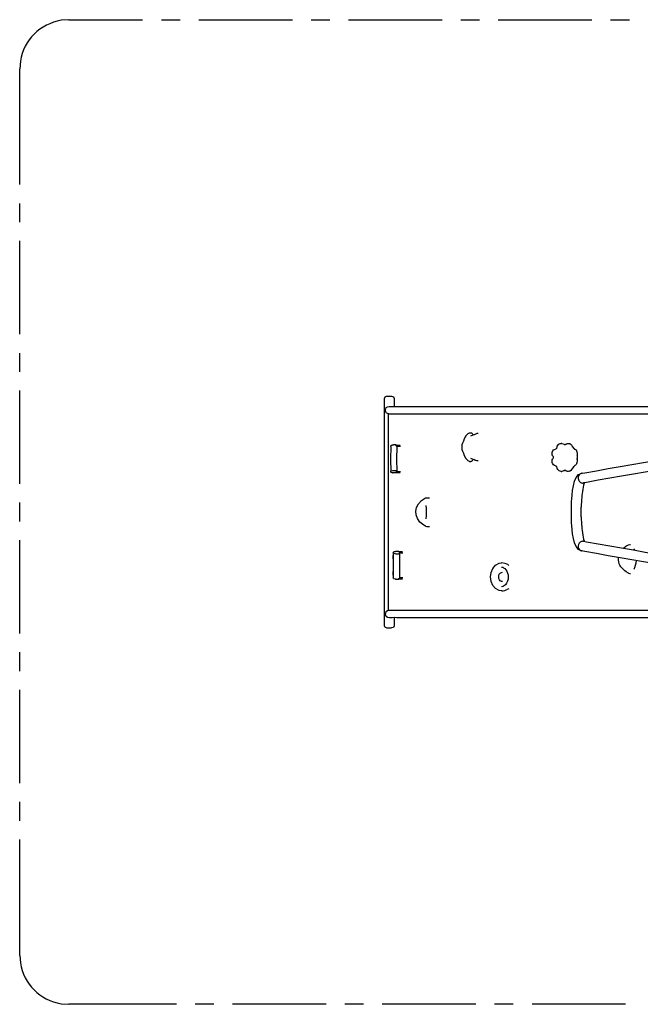
# Model space of a CAD drawing. Units: millimetres. Extents: x 1164 to 8290, y 1863 to 7065.
# Drawn here: x 1164 to 3690, y 3055 to 7065 of the extents above; entities that cross this region are included whole.
import ezdxf

# ---------------------------------------------------------------- set-up
doc = ezdxf.new("R2010")
doc.units = ezdxf.units.MM
doc.header["$MEASUREMENT"] = 0

# ---------------------------------------------------------------- blocks, each defined once
blk = doc.blocks.new('80739')
at = {"color": 1, "lineweight": 25}
for points in [[(-3667.8, 2005.4), (-3667.8, 2005.4), (-3698.3, 2002.8), (-3698.3, 2002.8), (-3698.3, 2002.8), (-3784.7, 1987), (-3850.3, 1924.1), (-3864.6, 1836.5), (-3864.6, 1836.5), (-3864.6, 1836.5), (-3867.2, 1804.7), (-3867.2, 1804.7)], [(-3867.2, -1805.9), (-3867.2, -1805.9), (-3864.6, -1836.4), (-3864.6, -1836.4), (-3864.6, -1836.4), (-3850.1, -1923.7), (-3785.6, -1988.2), (-3698.3, -2002.8), (-3698.3, -2002.8), (-3698.3, -2002.8), (-3667.8, -2005.3), (-3667.8, -2005.3)]]:
    blk.add_open_spline(points, degree=3, knots=[0, 0, 0, 0, 0.25, 0.25, 0.25, 0.25, 0.5, 0.5, 0.5, 0.5, 1, 1, 1, 1], dxfattribs=at)
for points in [[(-3667.8, 2005.4), (-3667.8, 2005.4), (-3366.8, 2005.4), (-3366.8, 2005.4)], [(-3290.6, 2005.4), (-3290.6, 2005.4), (-3214.4, 2005.4), (-3214.4, 2005.4)], [(-3138.2, 2005.4), (-3138.2, 2005.4), (-2757.2, 2005.4), (-2757.2, 2005.4)], [(-2681, 2005.4), (-2681, 2005.4), (-2604.8, 2005.4), (-2604.8, 2005.4)], [(-2528.6, 2005.4), (-2528.6, 2005.4), (-2147.6, 2005.4), (-2147.6, 2005.4)], [(-2071.4, 2005.4), (-2071.4, 2005.4), (-1995.2, 2005.4), (-1995.2, 2005.4)], [(-1919, 2005.4), (-1919, 2005.4), (-1538, 2005.4), (-1538, 2005.4)], [(-1461.8, 2005.4), (-1461.8, 2005.4), (-1385.6, 2005.4), (-1385.6, 2005.4)], [(-3867.2, 1333.5), (-3867.2, 1333.5), (-3867.2, 1804.7), (-3867.2, 1804.7)], [(-3867.2, 1181.1), (-3867.2, 1181.1), (-3867.2, 1257.3), (-3867.2, 1257.3)], [(-3867.2, 723.9), (-3867.2, 723.9), (-3867.2, 1104.9), (-3867.2, 1104.9)], [(-3867.2, 571.5), (-3867.2, 571.5), (-3867.2, 647.7), (-3867.2, 647.7)], [(-3867.2, 114.3), (-3867.2, 114.3), (-3867.2, 495.3), (-3867.2, 495.3)], [(-3867.2, -38.1), (-3867.2, -38.1), (-3867.2, 38.1), (-3867.2, 38.1)], [(-3867.2, -495.3), (-3867.2, -495.3), (-3867.2, -114.3), (-3867.2, -114.3)], [(-3867.2, -647.7), (-3867.2, -647.7), (-3867.2, -571.5), (-3867.2, -571.5)], [(-3867.2, -1104.9), (-3867.2, -1104.9), (-3867.2, -723.9), (-3867.2, -723.9)], [(-3867.2, -1257.3), (-3867.2, -1257.3), (-3867.2, -1181.1), (-3867.2, -1181.1)], [(-3867.2, -1805.9), (-3867.2, -1805.9), (-3867.2, -1333.5), (-3867.2, -1333.5)], [(-3229.6, -2005.3), (-3229.6, -2005.3), (-3667.8, -2005.3), (-3667.8, -2005.3)], [(-3077.2, -2005.3), (-3077.2, -2005.3), (-3153.4, -2005.3), (-3153.4, -2005.3)], [(-2620, -2005.3), (-2620, -2005.3), (-3001, -2005.3), (-3001, -2005.3)], [(-2467.6, -2005.3), (-2467.6, -2005.3), (-2543.8, -2005.3), (-2543.8, -2005.3)], [(-2010.4, -2005.3), (-2010.4, -2005.3), (-2391.4, -2005.3), (-2391.4, -2005.3)], [(-1858, -2005.3), (-1858, -2005.3), (-1934.2, -2005.3), (-1934.2, -2005.3)], [(-1400.8, -2005.3), (-1400.8, -2005.3), (-1781.8, -2005.3), (-1781.8, -2005.3)]]:
    blk.add_open_spline(points, degree=3, dxfattribs=at)
at = {"lineweight": 25}
for points, knots in [([(-2382.5, -463.5), (-2382.5, -463.5), (-2382.5, 462.3), (-2382.5, 462.3), (-2382.5, 462.3), (-2382.5, 462.3), (-2380, 468.7), (-2380, 468.7), (-2380, 468.7), (-2380, 468.7), (-2373.6, 472.5), (-2373.6, 472.5), (-2373.6, 472.5), (-2373.6, 472.5), (-2353.3, 472.5), (-2353.3, 472.5), (-2353.3, 472.5), (-2353.3, 472.5), (-2345.7, 468.7), (-2345.7, 468.7), (-2345.7, 468.7), (-2345.7, 468.7), (-2343.2, 462.3), (-2343.2, 462.3), (-2343.2, 462.3), (-2343.2, 462.3), (-2343.2, 429.3), (-2343.2, 429.3)], [0, 0, 0, 0, 0.125, 0.125, 0.125, 0.125, 0.25, 0.25, 0.25, 0.25, 0.375, 0.375, 0.375, 0.375, 0.5, 0.5, 0.5, 0.5, 0.625, 0.625, 0.625, 0.625, 0.75, 0.75, 0.75, 0.75, 1, 1, 1, 1]), ([(-2378.7, 415.3), (-2378.7, 415.3), (-2377.5, 420.4), (-2377.5, 420.4), (-2377.5, 420.4), (-2377.5, 420.4), (-2374.9, 425.5), (-2374.9, 425.5), (-2374.9, 425.5), (-2374.9, 425.5), (-2369.8, 428), (-2369.8, 428), (-2369.8, 428), (-2361.5, 430.9), (-2351.8, 428.4), (-2343.2, 429.3), (-2343.2, 429.3), (-2343.2, 429.3), (-2317.8, 429.3), (-2317.8, 429.3), (-2317.8, 429.3), (-2317.8, 429.3), (-2180.6, 429.3), (-2180.6, 429.3), (-2180.6, 429.3), (-2180.6, 429.3), (-2081.5, 429.3), (-2081.5, 429.3), (-2081.5, 429.3), (-2081.5, 429.3), (-1333.5, 429.3), (-1333.5, 429.3), (-1333.5, 429.3), (-1333.5, 429.3), (-1211.6, 429.3), (-1211.6, 429.3)], [0, 0, 0, 0, 0.1, 0.1, 0.1, 0.1, 0.2, 0.2, 0.2, 0.2, 0.3, 0.3, 0.3, 0.3, 0.4, 0.4, 0.4, 0.4, 0.5, 0.5, 0.5, 0.5, 0.6, 0.6, 0.6, 0.6, 0.7, 0.7, 0.7, 0.7, 0.8, 0.8, 0.8, 0.8, 1, 1, 1, 1]), ([(-2364.8, 400.1), (-2364.8, 400.1), (-2369.8, 401.3), (-2369.8, 401.3), (-2369.8, 401.3), (-2369.8, 401.3), (-2374.9, 403.9), (-2374.9, 403.9), (-2374.9, 403.9), (-2374.9, 403.9), (-2377.5, 409), (-2377.5, 409), (-2377.5, 409), (-2377.5, 409), (-2378.7, 415.3), (-2378.7, 415.3)], [0, 0, 0, 0, 0.2, 0.2, 0.2, 0.2, 0.4, 0.4, 0.4, 0.4, 0.6, 0.6, 0.6, 0.6, 1, 1, 1, 1]), ([(-1578.6, 158.8), (-1578.6, 158.8), (-1567.2, 160), (-1567.2, 160), (-1567.2, 160), (-1057, 249.2), (-545.8, 337.6), (-35.6, 426.7), (-35.6, 426.7), (-35.6, 426.7), (-27.9, 428), (-27.9, 428)], [0, 0, 0, 0, 0.25, 0.25, 0.25, 0.25, 0.5, 0.5, 0.5, 0.5, 1, 1, 1, 1]), ([(-21.6, 388.6), (-21.6, 388.6), (-29.2, 387.4), (-29.2, 387.4), (-29.2, 387.4), (-539.3, 297.6), (-1050.6, 210), (-1560.8, 120.7), (-1560.8, 120.7), (-1560.8, 120.7), (-1572.3, 119.4), (-1572.3, 119.4)], [0, 0, 0, 0, 0.25, 0.25, 0.25, 0.25, 0.5, 0.5, 0.5, 0.5, 1, 1, 1, 1]), ([(-2042.2, 320.1), (-2042.2, 320.1), (-2039.6, 321.3), (-2039.6, 321.3), (-2039.6, 321.3), (-2039.6, 321.3), (-2035.8, 322.6), (-2035.8, 322.6)], [0, 0, 0, 0, 0.333333, 0.333333, 0.333333, 0.333333, 1, 1, 1, 1]), ([(-2023.1, 316.3), (-2023.1, 316.3), (-2024.4, 318.8), (-2024.4, 318.8), (-2024.4, 318.8), (-2024.4, 318.8), (-2025.7, 320.1), (-2025.7, 320.1), (-2025.7, 320.1), (-2025.7, 320.1), (-2026.9, 321.3), (-2026.9, 321.3), (-2026.9, 321.3), (-2026.9, 321.3), (-2029.5, 321.3), (-2029.5, 321.3), (-2029.5, 321.3), (-2029.5, 321.3), (-2030.7, 322.6), (-2030.7, 322.6)], [0, 0, 0, 0, 0.166667, 0.166667, 0.166667, 0.166667, 0.333333, 0.333333, 0.333333, 0.333333, 0.5, 0.5, 0.5, 0.5, 0.666667, 0.666667, 0.666667, 0.666667, 1, 1, 1, 1]), ([(-2066.3, 275.6), (-2066.3, 275.6), (-2063.8, 282), (-2063.8, 282), (-2063.8, 282), (-2063.8, 282), (-2060, 289.6), (-2060, 289.6), (-2060, 289.6), (-2060, 289.6), (-2056.1, 299.7), (-2056.1, 299.7), (-2056.1, 299.7), (-2056.1, 299.7), (-2051.1, 308.6), (-2051.1, 308.6)], [0, 0, 0, 0, 0.2, 0.2, 0.2, 0.2, 0.4, 0.4, 0.4, 0.4, 0.6, 0.6, 0.6, 0.6, 1, 1, 1, 1]), ([(-2051.1, 309.9), (-2051.1, 309.9), (-2047.3, 315), (-2047.3, 315), (-2047.3, 315), (-2047.3, 315), (-2043.4, 318.8), (-2043.4, 318.8)], [0, 0, 0, 0, 0.333333, 0.333333, 0.333333, 0.333333, 1, 1, 1, 1]), ([(-2030.7, 309.9), (-2030.7, 309.9), (-2028.2, 311.2), (-2028.2, 311.2), (-2028.2, 311.2), (-2028.2, 311.2), (-2024.4, 312.4), (-2024.4, 312.4), (-2024.4, 312.4), (-2024.4, 312.4), (-2016.8, 316.3), (-2016.8, 316.3)], [0, 0, 0, 0, 0.25, 0.25, 0.25, 0.25, 0.5, 0.5, 0.5, 0.5, 1, 1, 1, 1]), ([(-2023.1, 316.3), (-2023.1, 316.3), (-2021.8, 315), (-2021.8, 315), (-2021.8, 315), (-2021.8, 315), (-2021.8, 313.7), (-2021.8, 313.7)], [0, 0, 0, 0, 0.333333, 0.333333, 0.333333, 0.333333, 1, 1, 1, 1]), ([(-2015.5, 313.7), (-2015.5, 313.7), (-2016.8, 315), (-2016.8, 315), (-2016.8, 315), (-2016.8, 315), (-2016.8, 316.3), (-2016.8, 316.3)], [0, 0, 0, 0, 0.333333, 0.333333, 0.333333, 0.333333, 1, 1, 1, 1]), ([(-2015.5, 316.3), (-2015.5, 316.3), (-2010.4, 318.8), (-2010.4, 318.8), (-2010.4, 318.8), (-2010.4, 318.8), (-2006.6, 320.1), (-2006.6, 320.1)], [0, 0, 0, 0, 0.333333, 0.333333, 0.333333, 0.333333, 1, 1, 1, 1]), ([(-2357.1, 266.7), (-2357.1, 266.7), (-2358.4, 215.9), (-2358.4, 215.9), (-2358.4, 215.9), (-2358.4, 215.9), (-2357.1, 165.1), (-2357.1, 165.1)], [0, 0, 0, 0, 0.333333, 0.333333, 0.333333, 0.333333, 1, 1, 1, 1]), ([(-2357.1, 266.7), (-2357.1, 266.7), (-2357.1, 269.3), (-2357.1, 269.3), (-2357.1, 269.3), (-2357.1, 269.3), (-2354.6, 271.8), (-2354.6, 271.8), (-2354.6, 271.8), (-2354.6, 271.8), (-2350.8, 271.8), (-2350.8, 271.8)], [0, 0, 0, 0, 0.25, 0.25, 0.25, 0.25, 0.5, 0.5, 0.5, 0.5, 1, 1, 1, 1]), ([(-2350.8, 271.8), (-2350.8, 271.8), (-2347, 273.1), (-2347, 273.1), (-2347, 273.1), (-2347, 273.1), (-2345.7, 273.1), (-2345.7, 273.1)], [0, 0, 0, 0, 0.333333, 0.333333, 0.333333, 0.333333, 1, 1, 1, 1]), ([(-2333, 268), (-2333, 268), (-2333, 269.3), (-2333, 269.3), (-2333, 269.3), (-2333, 269.3), (-2334.3, 269.3), (-2334.3, 269.3), (-2334.3, 269.3), (-2334.3, 269.3), (-2335.5, 270.5), (-2335.5, 270.5), (-2335.5, 270.5), (-2335.5, 270.5), (-2336.8, 270.5), (-2336.8, 270.5)], [0, 0, 0, 0, 0.2, 0.2, 0.2, 0.2, 0.4, 0.4, 0.4, 0.4, 0.6, 0.6, 0.6, 0.6, 1, 1, 1, 1]), ([(-2334.3, 273.1), (-2334.3, 273.1), (-2327.9, 271.8), (-2327.9, 271.8), (-2327.9, 271.8), (-2327.9, 271.8), (-2319, 271.8), (-2319, 271.8)], [0, 0, 0, 0, 0.333333, 0.333333, 0.333333, 0.333333, 1, 1, 1, 1]), ([(-2331.7, 265.5), (-2331.7, 265.5), (-2333, 215.9), (-2333, 215.9), (-2333, 215.9), (-2333, 215.9), (-2331.7, 166.4), (-2331.7, 166.4)], [0, 0, 0, 0, 0.333333, 0.333333, 0.333333, 0.333333, 1, 1, 1, 1]), ([(-2051.1, 219.7), (-2051.1, 219.7), (-2056.1, 228.6), (-2056.1, 228.6), (-2056.1, 228.6), (-2056.1, 228.6), (-2060, 238.8), (-2060, 238.8), (-2060, 238.8), (-2060, 238.8), (-2063.8, 246.4), (-2063.8, 246.4), (-2063.8, 246.4), (-2063.8, 246.4), (-2066.3, 252.7), (-2066.3, 252.7)], [0, 0, 0, 0, 0.2, 0.2, 0.2, 0.2, 0.4, 0.4, 0.4, 0.4, 0.6, 0.6, 0.6, 0.6, 1, 1, 1, 1]), ([(-1696.7, 228.6), (-1696.7, 228.6), (-1699.3, 232.4), (-1699.3, 232.4), (-1699.3, 232.4), (-1699.3, 232.4), (-1699.3, 245.1), (-1699.3, 245.1)], [0, 0, 0, 0, 0.333333, 0.333333, 0.333333, 0.333333, 1, 1, 1, 1]), ([(-1698, 245.1), (-1698, 245.1), (-1696.7, 248.9), (-1696.7, 248.9), (-1696.7, 248.9), (-1696.7, 248.9), (-1694.2, 252.8), (-1694.2, 252.8), (-1694.2, 252.8), (-1694.2, 252.8), (-1690.4, 255.3), (-1690.4, 255.3), (-1690.4, 255.3), (-1690.4, 255.3), (-1686.6, 256.6), (-1686.6, 256.6)], [0, 0, 0, 0, 0.2, 0.2, 0.2, 0.2, 0.4, 0.4, 0.4, 0.4, 0.6, 0.6, 0.6, 0.6, 1, 1, 1, 1]), ([(-1680.2, 264.2), (-1680.2, 264.2), (-1682.8, 259.1), (-1682.8, 259.1), (-1682.8, 259.1), (-1682.8, 259.1), (-1684, 257.8), (-1684, 257.8), (-1684, 257.8), (-1684, 257.8), (-1686.6, 256.6), (-1686.6, 256.6)], [0, 0, 0, 0, 0.25, 0.25, 0.25, 0.25, 0.5, 0.5, 0.5, 0.5, 1, 1, 1, 1]), ([(-1680.2, 264.2), (-1680.2, 264.2), (-1679, 268), (-1679, 268), (-1679, 268), (-1679, 268), (-1673.9, 275.6), (-1673.9, 275.6), (-1673.9, 275.6), (-1673.9, 275.6), (-1671.3, 278.2), (-1671.3, 278.2)], [0, 0, 0, 0, 0.25, 0.25, 0.25, 0.25, 0.5, 0.5, 0.5, 0.5, 1, 1, 1, 1]), ([(-1670.1, 278.2), (-1670.1, 278.2), (-1667.5, 279.4), (-1667.5, 279.4), (-1667.5, 279.4), (-1667.5, 279.4), (-1663.7, 279.4), (-1663.7, 279.4)], [0, 0, 0, 0, 0.333333, 0.333333, 0.333333, 0.333333, 1, 1, 1, 1]), ([(-1661.2, 279.4), (-1661.2, 279.4), (-1651, 276.9), (-1651, 276.9), (-1651, 276.9), (-1651, 276.9), (-1647.2, 275.6), (-1647.2, 275.6)], [0, 0, 0, 0, 0.333333, 0.333333, 0.333333, 0.333333, 1, 1, 1, 1]), ([(-1645.9, 275.6), (-1645.9, 275.6), (-1648.5, 274.3), (-1648.5, 274.3), (-1648.5, 274.3), (-1648.5, 274.3), (-1651, 274.3), (-1651, 274.3)], [0, 0, 0, 0, 0.333333, 0.333333, 0.333333, 0.333333, 1, 1, 1, 1]), ([(-1645.9, 275.6), (-1645.9, 275.6), (-1642.1, 278.2), (-1642.1, 278.2), (-1642.1, 278.2), (-1642.1, 278.2), (-1637, 279.4), (-1637, 279.4)], [0, 0, 0, 0, 0.333333, 0.333333, 0.333333, 0.333333, 1, 1, 1, 1]), ([(-1634.5, 279.4), (-1634.5, 279.4), (-1630.7, 279.4), (-1630.7, 279.4), (-1630.7, 279.4), (-1630.7, 279.4), (-1628.1, 278.2), (-1628.1, 278.2)], [0, 0, 0, 0, 0.333333, 0.333333, 0.333333, 0.333333, 1, 1, 1, 1]), ([(-1626.9, 278.2), (-1626.9, 278.2), (-1624.3, 275.6), (-1624.3, 275.6), (-1624.3, 275.6), (-1624.3, 275.6), (-1620.5, 273.1), (-1620.5, 273.1), (-1620.5, 273.1), (-1620.5, 273.1), (-1616.7, 265.4), (-1616.7, 265.4), (-1616.7, 265.4), (-1616.7, 265.4), (-1611.6, 259.1), (-1611.6, 259.1), (-1611.6, 259.1), (-1611.6, 259.1), (-1609.1, 256.6), (-1609.1, 256.6), (-1609.1, 256.6), (-1609.1, 256.6), (-1607.8, 256.6), (-1607.8, 256.6), (-1607.8, 256.6), (-1607.8, 256.6), (-1605.3, 255.3), (-1605.3, 255.3), (-1605.3, 255.3), (-1605.3, 255.3), (-1602.8, 252.8), (-1602.8, 252.8), (-1602.8, 252.8), (-1602.8, 252.8), (-1601.5, 248.9), (-1601.5, 248.9), (-1601.5, 248.9), (-1601.5, 248.9), (-1598.9, 245.1), (-1598.9, 245.1), (-1598.9, 245.1), (-1596.6, 236.6), (-1598.1, 224), (-1597.7, 214.7), (-1597.7, 214.7), (-1597.7, 214.7), (-1597.7, 208.3), (-1597.7, 208.3), (-1597.7, 208.3), (-1597.7, 208.3), (-1598.9, 200.7), (-1598.9, 200.7)], [0, 0, 0, 0, 0.071429, 0.071429, 0.071429, 0.071429, 0.142857, 0.142857, 0.142857, 0.142857, 0.214286, 0.214286, 0.214286, 0.214286, 0.285714, 0.285714, 0.285714, 0.285714, 0.357143, 0.357143, 0.357143, 0.357143, 0.428571, 0.428571, 0.428571, 0.428571, 0.5, 0.5, 0.5, 0.5, 0.571429, 0.571429, 0.571429, 0.571429, 0.642857, 0.642857, 0.642857, 0.642857, 0.714286, 0.714286, 0.714286, 0.714286, 0.785714, 0.785714, 0.785714, 0.785714, 0.857143, 0.857143, 0.857143, 0.857143, 1, 1, 1, 1]), ([(-1616.7, 264.2), (-1616.7, 264.2), (-1616.7, 265.4), (-1616.7, 265.4), (-1616.7, 265.4), (-1616.7, 265.4), (-1615.4, 265.4), (-1615.4, 265.4), (-1615.4, 265.4), (-1615.4, 265.4), (-1616.7, 265.4), (-1616.7, 265.4)], [0, 0, 0, 0, 0.25, 0.25, 0.25, 0.25, 0.5, 0.5, 0.5, 0.5, 1, 1, 1, 1]), ([(-2043.4, 209.6), (-2043.4, 209.6), (-2047.3, 213.4), (-2047.3, 213.4), (-2047.3, 213.4), (-2047.3, 213.4), (-2051.1, 218.5), (-2051.1, 218.5)], [0, 0, 0, 0, 0.333333, 0.333333, 0.333333, 0.333333, 1, 1, 1, 1]), ([(-2035.8, 205.8), (-2035.8, 205.8), (-2039.6, 207), (-2039.6, 207), (-2039.6, 207), (-2039.6, 207), (-2042.2, 208.3), (-2042.2, 208.3)], [0, 0, 0, 0, 0.333333, 0.333333, 0.333333, 0.333333, 1, 1, 1, 1]), ([(-2016.8, 212.1), (-2016.8, 212.1), (-2024.4, 215.9), (-2024.4, 215.9), (-2024.4, 215.9), (-2024.4, 215.9), (-2028.2, 217.2), (-2028.2, 217.2), (-2028.2, 217.2), (-2028.2, 217.2), (-2030.7, 218.5), (-2030.7, 218.5)], [0, 0, 0, 0, 0.25, 0.25, 0.25, 0.25, 0.5, 0.5, 0.5, 0.5, 1, 1, 1, 1]), ([(-2030.7, 205.8), (-2030.7, 205.8), (-2029.5, 207), (-2029.5, 207), (-2029.5, 207), (-2029.5, 207), (-2026.9, 207), (-2026.9, 207), (-2026.9, 207), (-2026.9, 207), (-2024.4, 209.6), (-2024.4, 209.6), (-2024.4, 209.6), (-2024.4, 209.6), (-2023.1, 212.1), (-2023.1, 212.1)], [0, 0, 0, 0, 0.2, 0.2, 0.2, 0.2, 0.4, 0.4, 0.4, 0.4, 0.6, 0.6, 0.6, 0.6, 1, 1, 1, 1]), ([(-2021.8, 214.6), (-2021.8, 214.6), (-2021.8, 213.4), (-2021.8, 213.4), (-2021.8, 213.4), (-2021.8, 213.4), (-2023.1, 212.1), (-2023.1, 212.1)], [0, 0, 0, 0, 0.333333, 0.333333, 0.333333, 0.333333, 1, 1, 1, 1]), ([(-2016.8, 212.1), (-2016.8, 212.1), (-2016.8, 213.4), (-2016.8, 213.4), (-2016.8, 213.4), (-2016.8, 213.4), (-2015.5, 214.6), (-2015.5, 214.6)], [0, 0, 0, 0, 0.333333, 0.333333, 0.333333, 0.333333, 1, 1, 1, 1]), ([(-2006.6, 208.3), (-2006.6, 208.3), (-2010.4, 209.6), (-2010.4, 209.6), (-2010.4, 209.6), (-2010.4, 209.6), (-2015.5, 212.1), (-2015.5, 212.1)], [0, 0, 0, 0, 0.333333, 0.333333, 0.333333, 0.333333, 1, 1, 1, 1]), ([(-1699.3, 199.4), (-1699.3, 199.4), (-1699.3, 212.1), (-1699.3, 212.1), (-1699.3, 212.1), (-1699.3, 212.1), (-1696.7, 217.2), (-1696.7, 217.2)], [0, 0, 0, 0, 0.333333, 0.333333, 0.333333, 0.333333, 1, 1, 1, 1]), ([(-1696.7, 228.6), (-1696.7, 228.6), (-1695.5, 226.1), (-1695.5, 226.1), (-1695.5, 226.1), (-1695.5, 226.1), (-1695.5, 219.7), (-1695.5, 219.7), (-1695.5, 219.7), (-1695.5, 219.7), (-1696.7, 217.2), (-1696.7, 217.2)], [0, 0, 0, 0, 0.25, 0.25, 0.25, 0.25, 0.5, 0.5, 0.5, 0.5, 1, 1, 1, 1]), ([(-1600.2, 199.4), (-1600.2, 199.4), (-1598.9, 199.4), (-1598.9, 199.4), (-1598.9, 199.4), (-1598.9, 199.4), (-1598.9, 200.7), (-1598.9, 200.7)], [0, 0, 0, 0, 0.333333, 0.333333, 0.333333, 0.333333, 1, 1, 1, 1]), ([(-1597.7, 214.6), (-1597.7, 214.6), (-1598.9, 215.9), (-1598.9, 215.9), (-1598.9, 215.9), (-1598.9, 215.9), (-1598.9, 217.2), (-1598.9, 217.2)], [0, 0, 0, 0, 0.333333, 0.333333, 0.333333, 0.333333, 1, 1, 1, 1]), ([(-2357.1, 165.1), (-2357.1, 165.1), (-2357.1, 166.4), (-2357.1, 166.4), (-2357.1, 166.4), (-2357.1, 166.4), (-2354.6, 167.7), (-2354.6, 167.7), (-2354.6, 167.7), (-2354.6, 167.7), (-2349.5, 168.9), (-2349.5, 168.9), (-2349.5, 168.9), (-2349.5, 168.9), (-2335.5, 168.9), (-2335.5, 168.9), (-2335.5, 168.9), (-2335.5, 168.9), (-2333, 167.7), (-2333, 167.7), (-2333, 167.7), (-2333, 167.7), (-2331.7, 166.4), (-2331.7, 166.4)], [0, 0, 0, 0, 0.142857, 0.142857, 0.142857, 0.142857, 0.285714, 0.285714, 0.285714, 0.285714, 0.428571, 0.428571, 0.428571, 0.428571, 0.571429, 0.571429, 0.571429, 0.571429, 0.714286, 0.714286, 0.714286, 0.714286, 1, 1, 1, 1]), ([(-2345.7, 160), (-2345.7, 160), (-2350.8, 160), (-2350.8, 160), (-2350.8, 160), (-2350.8, 160), (-2354.6, 161.3), (-2354.6, 161.3), (-2354.6, 161.3), (-2354.6, 161.3), (-2357.1, 162.6), (-2357.1, 162.6), (-2357.1, 162.6), (-2357.1, 162.6), (-2357.1, 165.1), (-2357.1, 165.1)], [0, 0, 0, 0, 0.2, 0.2, 0.2, 0.2, 0.4, 0.4, 0.4, 0.4, 0.6, 0.6, 0.6, 0.6, 1, 1, 1, 1]), ([(-2336.8, 161.3), (-2336.8, 161.3), (-2335.5, 161.3), (-2335.5, 161.3), (-2335.5, 161.3), (-2335.5, 161.3), (-2335.5, 162.6), (-2335.5, 162.6), (-2335.5, 162.6), (-2335.5, 162.6), (-2333, 162.6), (-2333, 162.6), (-2333, 162.6), (-2333, 162.6), (-2333, 165.1), (-2333, 165.1)], [0, 0, 0, 0, 0.2, 0.2, 0.2, 0.2, 0.4, 0.4, 0.4, 0.4, 0.6, 0.6, 0.6, 0.6, 1, 1, 1, 1]), ([(-1686.6, 188), (-1686.6, 188), (-1690.4, 189.2), (-1690.4, 189.2), (-1690.4, 189.2), (-1690.4, 189.2), (-1694.2, 191.8), (-1694.2, 191.8), (-1694.2, 191.8), (-1694.2, 191.8), (-1696.7, 195.6), (-1696.7, 195.6), (-1696.7, 195.6), (-1696.7, 195.6), (-1698, 199.4), (-1698, 199.4), (-1698, 199.4), (-1698, 199.4), (-1699.3, 199.4), (-1699.3, 199.4)], [0, 0, 0, 0, 0.166667, 0.166667, 0.166667, 0.166667, 0.333333, 0.333333, 0.333333, 0.333333, 0.5, 0.5, 0.5, 0.5, 0.666667, 0.666667, 0.666667, 0.666667, 1, 1, 1, 1]), ([(-1686.6, 188), (-1686.6, 188), (-1684, 188), (-1684, 188), (-1684, 188), (-1684, 188), (-1682.8, 185.4), (-1682.8, 185.4), (-1682.8, 185.4), (-1682.8, 185.4), (-1680.2, 180.4), (-1680.2, 180.4)], [0, 0, 0, 0, 0.25, 0.25, 0.25, 0.25, 0.5, 0.5, 0.5, 0.5, 1, 1, 1, 1]), ([(-1663.7, 165.1), (-1663.7, 165.1), (-1667.5, 166.4), (-1667.5, 166.4), (-1667.5, 166.4), (-1673.3, 166), (-1676.1, 172.4), (-1679, 176.6), (-1679, 176.6), (-1679, 176.6), (-1680.2, 180.4), (-1680.2, 180.4)], [0, 0, 0, 0, 0.25, 0.25, 0.25, 0.25, 0.5, 0.5, 0.5, 0.5, 1, 1, 1, 1]), ([(-1651, 168.9), (-1651, 168.9), (-1656.1, 166.4), (-1656.1, 166.4), (-1656.1, 166.4), (-1656.1, 166.4), (-1661.2, 165.1), (-1661.2, 165.1)], [0, 0, 0, 0, 0.333333, 0.333333, 0.333333, 0.333333, 1, 1, 1, 1]), ([(-1651, 170.2), (-1651, 170.2), (-1648.5, 170.2), (-1648.5, 170.2), (-1648.5, 170.2), (-1648.5, 170.2), (-1645.9, 168.9), (-1645.9, 168.9)], [0, 0, 0, 0, 0.333333, 0.333333, 0.333333, 0.333333, 1, 1, 1, 1]), ([(-1637, 165.1), (-1637, 165.1), (-1642.1, 166.4), (-1642.1, 166.4), (-1642.1, 166.4), (-1642.1, 166.4), (-1645.9, 168.9), (-1645.9, 168.9)], [0, 0, 0, 0, 0.333333, 0.333333, 0.333333, 0.333333, 1, 1, 1, 1]), ([(-1628.1, 166.4), (-1628.1, 166.4), (-1630.7, 166.4), (-1630.7, 166.4), (-1630.7, 166.4), (-1630.7, 166.4), (-1634.5, 165.1), (-1634.5, 165.1)], [0, 0, 0, 0, 0.333333, 0.333333, 0.333333, 0.333333, 1, 1, 1, 1]), ([(-1598.9, 199.4), (-1598.9, 199.4), (-1601.5, 195.6), (-1601.5, 195.6), (-1601.5, 195.6), (-1601.5, 195.6), (-1602.8, 193.1), (-1602.8, 193.1), (-1602.8, 193.1), (-1602.8, 193.1), (-1605.3, 190.5), (-1605.3, 190.5), (-1605.3, 190.5), (-1605.3, 190.5), (-1607.8, 189.2), (-1607.8, 189.2), (-1607.8, 189.2), (-1607.8, 189.2), (-1611.6, 185.4), (-1611.6, 185.4), (-1611.6, 185.4), (-1611.6, 185.4), (-1616.7, 179.1), (-1616.7, 179.1), (-1616.7, 179.1), (-1616.7, 179.1), (-1620.5, 172.7), (-1620.5, 172.7), (-1620.5, 172.7), (-1620.5, 172.7), (-1624.3, 168.9), (-1624.3, 168.9), (-1624.3, 168.9), (-1624.3, 168.9), (-1626.9, 167.7), (-1626.9, 167.7)], [0, 0, 0, 0, 0.1, 0.1, 0.1, 0.1, 0.2, 0.2, 0.2, 0.2, 0.3, 0.3, 0.3, 0.3, 0.4, 0.4, 0.4, 0.4, 0.5, 0.5, 0.5, 0.5, 0.6, 0.6, 0.6, 0.6, 0.7, 0.7, 0.7, 0.7, 0.8, 0.8, 0.8, 0.8, 1, 1, 1, 1]), ([(-1616.7, 179.1), (-1616.7, 179.1), (-1615.4, 179.1), (-1615.4, 179.1), (-1615.4, 179.1), (-1615.4, 179.1), (-1616.7, 180.4), (-1616.7, 180.4)], [0, 0, 0, 0, 0.333333, 0.333333, 0.333333, 0.333333, 1, 1, 1, 1]), ([(-1620.5, 19.1), (-1620.5, 19.1), (-1620.5, 43.2), (-1620.5, 43.2), (-1620.5, 43.2), (-1620.2, 63.7), (-1615.3, 154.2), (-1581.2, 157.5), (-1581.2, 157.5), (-1581.2, 157.5), (-1577.4, 158.8), (-1577.4, 158.8)], [0, 0, 0, 0, 0.25, 0.25, 0.25, 0.25, 0.5, 0.5, 0.5, 0.5, 1, 1, 1, 1]), ([(-1585, 156.2), (-1585, 156.2), (-1590, 151.1), (-1590, 151.1), (-1590, 151.1), (-1593.6, 143.9), (-1594.2, 144.4), (-1593.9, 135.9), (-1593.9, 135.9), (-1593.9, 135.9), (-1591.3, 128.3), (-1591.3, 128.3), (-1591.3, 128.3), (-1591.3, 128.3), (-1590, 125.8), (-1590, 125.8), (-1590, 125.8), (-1590, 125.8), (-1585, 120.7), (-1585, 120.7), (-1585, 120.7), (-1585, 120.7), (-1581.2, 119.4), (-1581.2, 119.4), (-1581.2, 119.4), (-1581.2, 119.4), (-1578.6, 119.4), (-1578.6, 119.4), (-1578.6, 119.4), (-1578.6, 119.4), (-1574.8, 118.1), (-1574.8, 118.1), (-1574.8, 118.1), (-1574.8, 118.1), (-1572.3, 119.4), (-1572.3, 119.4)], [0, 0, 0, 0, 0.1, 0.1, 0.1, 0.1, 0.2, 0.2, 0.2, 0.2, 0.3, 0.3, 0.3, 0.3, 0.4, 0.4, 0.4, 0.4, 0.5, 0.5, 0.5, 0.5, 0.6, 0.6, 0.6, 0.6, 0.7, 0.7, 0.7, 0.7, 0.8, 0.8, 0.8, 0.8, 1, 1, 1, 1]), ([(-1568.5, 119.4), (-1568.5, 119.4), (-1569.7, 116.9), (-1569.7, 116.9), (-1569.7, 116.9), (-1576.2, 98.4), (-1578.4, 70.3), (-1579.9, 50.8), (-1579.9, 50.8), (-1579.9, 50.8), (-1581.2, 19.1), (-1581.2, 19.1)], [0, 0, 0, 0, 0.25, 0.25, 0.25, 0.25, 0.5, 0.5, 0.5, 0.5, 1, 1, 1, 1]), ([(-2214.9, -57.1), (-2214.9, -57.1), (-2222.5, -53.3), (-2222.5, -53.3), (-2222.5, -53.3), (-2270.4, -22.6), (-2264, 31.3), (-2214.9, 57.2), (-2214.9, 57.2), (-2214.9, 57.2), (-2209.8, 58.4), (-2209.8, 58.4)], [0, 0, 0, 0, 0.25, 0.25, 0.25, 0.25, 0.5, 0.5, 0.5, 0.5, 1, 1, 1, 1]), ([(-2213.6, 26.7), (-2213.6, 26.7), (-2212.4, 14), (-2212.4, 14), (-2212.4, 14), (-2212.4, 14), (-2212.4, -13.9), (-2212.4, -13.9), (-2212.4, -13.9), (-2212.4, -13.9), (-2213.6, -27.9), (-2213.6, -27.9)], [0, 0, 0, 0, 0.25, 0.25, 0.25, 0.25, 0.5, 0.5, 0.5, 0.5, 1, 1, 1, 1]), ([(-1577.4, -158.7), (-1577.4, -158.7), (-1581.2, -158.7), (-1581.2, -158.7), (-1581.2, -158.7), (-1615.5, -151.4), (-1620, -67.9), (-1620.5, -44.4), (-1620.5, -44.4), (-1620.5, -44.4), (-1620.5, -19), (-1620.5, -19)], [0, 0, 0, 0, 0.25, 0.25, 0.25, 0.25, 0.5, 0.5, 0.5, 0.5, 1, 1, 1, 1]), ([(-1581.2, -19), (-1581.2, -19), (-1579.9, -52), (-1579.9, -52), (-1579.9, -52), (-1578.7, -67), (-1575.8, -103.4), (-1569.7, -116.8), (-1569.7, -116.8), (-1569.7, -116.8), (-1568.5, -120.6), (-1568.5, -120.6)], [0, 0, 0, 0, 0.25, 0.25, 0.25, 0.25, 0.5, 0.5, 0.5, 0.5, 1, 1, 1, 1]), ([(-2214.9, -57.1), (-2214.9, -57.1), (-2209.8, -58.4), (-2209.8, -58.4), (-2209.8, -58.4), (-2209.8, -58.4), (-2199.7, -58.4), (-2199.7, -58.4)], [0, 0, 0, 0, 0.333333, 0.333333, 0.333333, 0.333333, 1, 1, 1, 1]), ([(-1572.3, -119.4), (-1572.3, -119.4), (-1574.8, -119.4), (-1574.8, -119.4), (-1574.8, -119.4), (-1592.8, -119.1), (-1600.4, -142.6), (-1587.5, -154.9), (-1587.5, -154.9), (-1587.5, -154.9), (-1585, -156.2), (-1585, -156.2)], [0, 0, 0, 0, 0.25, 0.25, 0.25, 0.25, 0.5, 0.5, 0.5, 0.5, 1, 1, 1, 1]), ([(-1572.3, -119.4), (-1572.3, -119.4), (-1560.8, -121.9), (-1560.8, -121.9), (-1560.8, -121.9), (-1050.3, -208.6), (-539.7, -300.6), (-29.2, -387.3), (-29.2, -387.3), (-29.2, -387.3), (-21.6, -388.6), (-21.6, -388.6)], [0, 0, 0, 0, 0.25, 0.25, 0.25, 0.25, 0.5, 0.5, 0.5, 0.5, 1, 1, 1, 1]), ([(-2339.3, -161.3), (-2339.3, -161.3), (-2336.8, -160), (-2336.8, -160), (-2336.8, -160), (-2336.8, -160), (-2334.3, -160), (-2334.3, -160)], [0, 0, 0, 0, 0.333333, 0.333333, 0.333333, 0.333333, 1, 1, 1, 1]), ([(-2324.1, -160), (-2324.1, -160), (-2317.8, -161.3), (-2317.8, -161.3), (-2317.8, -161.3), (-2317.8, -161.3), (-2308.9, -161.3), (-2308.9, -161.3)], [0, 0, 0, 0, 0.333333, 0.333333, 0.333333, 0.333333, 1, 1, 1, 1]), ([(-27.9, -429.2), (-27.9, -429.2), (-35.6, -428), (-35.6, -428), (-35.6, -428), (-545.3, -337.6), (-1056.9, -249.4), (-1567.2, -161.3), (-1567.2, -161.3), (-1567.2, -161.3), (-1578.6, -158.7), (-1578.6, -158.7)], [0, 0, 0, 0, 0.25, 0.25, 0.25, 0.25, 0.5, 0.5, 0.5, 0.5, 1, 1, 1, 1]), ([(-1409.7, -147.3), (-1409.7, -147.3), (-1399.5, -139.7), (-1399.5, -139.7), (-1399.5, -139.7), (-1399.5, -139.7), (-1389.4, -133.3), (-1389.4, -133.3), (-1389.4, -133.3), (-1389.4, -133.3), (-1384.3, -132.1), (-1384.3, -132.1)], [0, 0, 0, 0, 0.25, 0.25, 0.25, 0.25, 0.5, 0.5, 0.5, 0.5, 1, 1, 1, 1]), ([(-1367.8, -149.8), (-1367.8, -149.8), (-1366.5, -151.1), (-1366.5, -151.1), (-1366.5, -151.1), (-1366.5, -151.1), (-1366.5, -152.4), (-1366.5, -152.4), (-1366.5, -152.4), (-1366.5, -152.4), (-1365.3, -154.9), (-1365.3, -154.9)], [0, 0, 0, 0, 0.25, 0.25, 0.25, 0.25, 0.5, 0.5, 0.5, 0.5, 1, 1, 1, 1]), ([(-2347, -166.3), (-2347, -166.3), (-2344.4, -161.3), (-2344.4, -161.3), (-2344.4, -161.3), (-2344.4, -161.3), (-2339.3, -161.3), (-2339.3, -161.3)], [0, 0, 0, 0, 0.333333, 0.333333, 0.333333, 0.333333, 1, 1, 1, 1]), ([(-2347, -166.4), (-2347, -166.4), (-2345.7, -167.6), (-2345.7, -167.6), (-2345.7, -167.6), (-2339.6, -169.9), (-2332, -170.4), (-2325.4, -170.2), (-2325.4, -170.2), (-2325.4, -170.2), (-2321.6, -168.9), (-2321.6, -168.9), (-2321.6, -168.9), (-2321.6, -168.9), (-2321.6, -167.6), (-2321.6, -167.6)], [0, 0, 0, 0, 0.2, 0.2, 0.2, 0.2, 0.4, 0.4, 0.4, 0.4, 0.6, 0.6, 0.6, 0.6, 1, 1, 1, 1]), ([(-2321.6, -165.1), (-2321.6, -165.1), (-2324.1, -162.5), (-2324.1, -162.5), (-2324.1, -162.5), (-2324.1, -162.5), (-2325.4, -162.5), (-2325.4, -162.5)], [0, 0, 0, 0, 0.333333, 0.333333, 0.333333, 0.333333, 1, 1, 1, 1]), ([(-2321.6, -166.4), (-2321.6, -166.4), (-2320.3, -165.1), (-2320.3, -165.1), (-2320.3, -165.1), (-2320.3, -165.1), (-2316.5, -166.4), (-2316.5, -166.4), (-2316.5, -166.4), (-2316.5, -166.4), (-2307.6, -166.4), (-2307.6, -166.4)], [0, 0, 0, 0, 0.25, 0.25, 0.25, 0.25, 0.5, 0.5, 0.5, 0.5, 1, 1, 1, 1]), ([(-1389.4, -248.9), (-1389.4, -248.9), (-1398.3, -243.8), (-1398.3, -243.8), (-1398.3, -243.8), (-1414.3, -231.9), (-1429.4, -216.9), (-1430, -195.6), (-1430, -195.6), (-1430, -195.6), (-1430, -185.4), (-1430, -185.4)], [0, 0, 0, 0, 0.25, 0.25, 0.25, 0.25, 0.5, 0.5, 0.5, 0.5, 1, 1, 1, 1]), ([(-1357.6, -196.8), (-1357.6, -196.8), (-1358.9, -208.3), (-1358.9, -208.3), (-1358.9, -208.3), (-1358.9, -208.3), (-1361.4, -218.4), (-1361.4, -218.4), (-1361.4, -218.4), (-1361.4, -218.4), (-1365.3, -227.3), (-1365.3, -227.3), (-1365.3, -227.3), (-1365.3, -227.3), (-1366.5, -229.8), (-1366.5, -229.8), (-1366.5, -229.8), (-1366.5, -229.8), (-1366.5, -231.1), (-1366.5, -231.1), (-1366.5, -231.1), (-1366.5, -231.1), (-1367.8, -232.4), (-1367.8, -232.4)], [0, 0, 0, 0, 0.142857, 0.142857, 0.142857, 0.142857, 0.285714, 0.285714, 0.285714, 0.285714, 0.428571, 0.428571, 0.428571, 0.428571, 0.571429, 0.571429, 0.571429, 0.571429, 0.714286, 0.714286, 0.714286, 0.714286, 1, 1, 1, 1]), ([(-1906.3, -321.3), (-1906.3, -321.3), (-1915.2, -320), (-1915.2, -320), (-1915.2, -320), (-1962.5, -305.6), (-1962.8, -224), (-1915.2, -208.3), (-1915.2, -208.3), (-1915.2, -208.3), (-1906.3, -207), (-1906.3, -207)], [0, 0, 0, 0, 0.25, 0.25, 0.25, 0.25, 0.5, 0.5, 0.5, 0.5, 1, 1, 1, 1]), ([(-1906.3, -224.8), (-1906.3, -224.8), (-1901.2, -224.8), (-1901.2, -224.8), (-1901.2, -224.8), (-1901.2, -224.8), (-1897.4, -227.3), (-1897.4, -227.3), (-1897.4, -227.3), (-1897.4, -227.3), (-1892.3, -229.9), (-1892.3, -229.9), (-1892.3, -229.9), (-1892.3, -229.9), (-1888.5, -234.9), (-1888.5, -234.9), (-1888.5, -234.9), (-1888.5, -234.9), (-1884.7, -241.3), (-1884.7, -241.3), (-1884.7, -241.3), (-1884.7, -241.3), (-1882.1, -248.9), (-1882.1, -248.9), (-1882.1, -248.9), (-1882.1, -248.9), (-1879.6, -256.5), (-1879.6, -256.5), (-1879.6, -256.5), (-1879.6, -256.5), (-1879.6, -273), (-1879.6, -273), (-1879.6, -273), (-1883.2, -285.2), (-1886.2, -294.7), (-1897.4, -302.2), (-1897.4, -302.2), (-1897.4, -302.2), (-1901.2, -303.5), (-1901.2, -303.5), (-1901.2, -303.5), (-1901.2, -303.5), (-1906.3, -304.8), (-1906.3, -304.8)], [0, 0, 0, 0, 0.083333, 0.083333, 0.083333, 0.083333, 0.166667, 0.166667, 0.166667, 0.166667, 0.25, 0.25, 0.25, 0.25, 0.333333, 0.333333, 0.333333, 0.333333, 0.416667, 0.416667, 0.416667, 0.416667, 0.5, 0.5, 0.5, 0.5, 0.583333, 0.583333, 0.583333, 0.583333, 0.666667, 0.666667, 0.666667, 0.666667, 0.75, 0.75, 0.75, 0.75, 0.833333, 0.833333, 0.833333, 0.833333, 1, 1, 1, 1]), ([(-1880.9, -213.3), (-1880.9, -213.3), (-1887.2, -210.8), (-1887.2, -210.8), (-1887.2, -210.8), (-1887.2, -210.8), (-1892.3, -209.5), (-1892.3, -209.5), (-1892.3, -209.5), (-1892.3, -209.5), (-1905, -207), (-1905, -207)], [0, 0, 0, 0, 0.25, 0.25, 0.25, 0.25, 0.5, 0.5, 0.5, 0.5, 1, 1, 1, 1]), ([(-2339.3, -273), (-2339.3, -273), (-2344.4, -271.8), (-2344.4, -271.8), (-2344.4, -271.8), (-2344.4, -271.8), (-2345.7, -270.5), (-2345.7, -270.5), (-2345.7, -270.5), (-2345.7, -270.5), (-2347, -267.9), (-2347, -267.9)], [0, 0, 0, 0, 0.25, 0.25, 0.25, 0.25, 0.5, 0.5, 0.5, 0.5, 1, 1, 1, 1]), ([(-2325.4, -271.8), (-2325.4, -271.8), (-2324.1, -270.5), (-2324.1, -270.5), (-2324.1, -270.5), (-2324.1, -270.5), (-2322.8, -270.5), (-2322.8, -270.5), (-2322.8, -270.5), (-2322.8, -270.5), (-2322.8, -269.2), (-2322.8, -269.2), (-2322.8, -269.2), (-2322.8, -269.2), (-2321.6, -269.2), (-2321.6, -269.2)], [0, 0, 0, 0, 0.2, 0.2, 0.2, 0.2, 0.4, 0.4, 0.4, 0.4, 0.6, 0.6, 0.6, 0.6, 1, 1, 1, 1]), ([(-1902.5, -283.2), (-1902.5, -283.2), (-1906.3, -283.2), (-1906.3, -283.2), (-1906.3, -283.2), (-1920.7, -277.1), (-1922, -251.5), (-1906.3, -246.4), (-1906.3, -246.4), (-1906.3, -246.4), (-1902.5, -245.1), (-1902.5, -245.1)], [0, 0, 0, 0, 0.25, 0.25, 0.25, 0.25, 0.5, 0.5, 0.5, 0.5, 1, 1, 1, 1]), ([(-1389.4, -248.9), (-1389.4, -248.9), (-1384.3, -250.2), (-1384.3, -250.2), (-1384.3, -250.2), (-1384.3, -250.2), (-1380.5, -250.2), (-1380.5, -250.2)], [0, 0, 0, 0, 0.333333, 0.333333, 0.333333, 0.333333, 1, 1, 1, 1]), ([(-1905, -321.3), (-1905, -321.3), (-1898.7, -321.3), (-1898.7, -321.3), (-1898.7, -321.3), (-1898.7, -321.3), (-1892.3, -320), (-1892.3, -320), (-1892.3, -320), (-1892.3, -320), (-1887.2, -317.5), (-1887.2, -317.5), (-1887.2, -317.5), (-1887.2, -317.5), (-1880.9, -314.9), (-1880.9, -314.9)], [0, 0, 0, 0, 0.2, 0.2, 0.2, 0.2, 0.4, 0.4, 0.4, 0.4, 0.6, 0.6, 0.6, 0.6, 1, 1, 1, 1]), ([(-2378.7, -415.3), (-2378.7, -415.3), (-2377.5, -410.2), (-2377.5, -410.2), (-2377.5, -410.2), (-2377.5, -410.2), (-2374.9, -405.1), (-2374.9, -405.1), (-2374.9, -405.1), (-2374.9, -405.1), (-2369.8, -401.3), (-2369.8, -401.3), (-2369.8, -401.3), (-2369.8, -401.3), (-2364.8, -400), (-2364.8, -400)], [0, 0, 0, 0, 0.2, 0.2, 0.2, 0.2, 0.4, 0.4, 0.4, 0.4, 0.6, 0.6, 0.6, 0.6, 1, 1, 1, 1]), ([(-1211.6, -430.5), (-1211.6, -430.5), (-1333.5, -430.5), (-1333.5, -430.5), (-1333.5, -430.5), (-1333.5, -430.5), (-2081.5, -430.5), (-2081.5, -430.5), (-2081.5, -430.5), (-2081.5, -430.5), (-2180.6, -430.5), (-2180.6, -430.5), (-2180.6, -430.5), (-2180.6, -430.5), (-2301.3, -430.5), (-2301.3, -430.5), (-2301.3, -430.5), (-2301.3, -430.5), (-2331.7, -430.5), (-2331.7, -430.5), (-2331.7, -430.5), (-2340.6, -429.4), (-2361.5, -432.3), (-2369.8, -429.2), (-2369.8, -429.2), (-2369.8, -429.2), (-2374.9, -425.4), (-2374.9, -425.4), (-2374.9, -425.4), (-2374.9, -425.4), (-2377.5, -421.6), (-2377.5, -421.6), (-2377.5, -421.6), (-2377.5, -421.6), (-2378.7, -415.3), (-2378.7, -415.3)], [0, 0, 0, 0, 0.1, 0.1, 0.1, 0.1, 0.2, 0.2, 0.2, 0.2, 0.3, 0.3, 0.3, 0.3, 0.4, 0.4, 0.4, 0.4, 0.5, 0.5, 0.5, 0.5, 0.6, 0.6, 0.6, 0.6, 0.7, 0.7, 0.7, 0.7, 0.8, 0.8, 0.8, 0.8, 1, 1, 1, 1]), ([(-2373.6, -472.4), (-2373.6, -472.4), (-2380, -469.9), (-2380, -469.9), (-2380, -469.9), (-2380, -469.9), (-2382.5, -463.5), (-2382.5, -463.5)], [0, 0, 0, 0, 0.333333, 0.333333, 0.333333, 0.333333, 1, 1, 1, 1]), ([(-2343.2, -463.5), (-2343.2, -463.5), (-2345.7, -469.9), (-2345.7, -469.9), (-2345.7, -469.9), (-2345.7, -469.9), (-2353.3, -472.4), (-2353.3, -472.4)], [0, 0, 0, 0, 0.333333, 0.333333, 0.333333, 0.333333, 1, 1, 1, 1])]:
    blk.add_open_spline(points, degree=3, knots=knots, dxfattribs=at)
for points in [[(-2367.3, 400.1), (-2367.3, 400.1), (-1211.6, 400.1), (-1211.6, 400.1)], [(-2367.3, 400.1), (-2367.3, 400.1), (-2367.3, -400), (-2367.3, -400)], [(-2035.8, 322.6), (-2035.8, 322.6), (-2030.7, 322.6), (-2030.7, 322.6)], [(-2049.8, 311.2), (-2049.8, 311.2), (-2051.1, 309.9), (-2051.1, 309.9)], [(-2051.1, 309.9), (-2051.1, 309.9), (-2051.1, 308.6), (-2051.1, 308.6)], [(-2051.1, 308.6), (-2051.1, 308.6), (-2051.1, 309.9), (-2051.1, 309.9)], [(-2043.4, 318.8), (-2043.4, 318.8), (-2044.7, 317.5), (-2044.7, 317.5)], [(-2042.2, 320.1), (-2042.2, 320.1), (-2043.4, 318.8), (-2043.4, 318.8)], [(-2043.4, 318.8), (-2043.4, 318.8), (-2042.2, 320.1), (-2042.2, 320.1)], [(-2016.8, 316.3), (-2016.8, 316.3), (-2015.5, 316.3), (-2015.5, 316.3)], [(-2014.2, 315), (-2014.2, 315), (-2015.5, 316.3), (-2015.5, 316.3)], [(-2001.5, 320.1), (-2001.5, 320.1), (-2006.6, 320.1), (-2006.6, 320.1)], [(-2349.5, 271.8), (-2349.5, 271.8), (-2350.8, 271.8), (-2350.8, 271.8)], [(-2334.3, 273.1), (-2334.3, 273.1), (-2345.7, 273.1), (-2345.7, 273.1)], [(-2333, 268), (-2333, 268), (-2331.7, 265.5), (-2331.7, 265.5)], [(-2317.8, 266.7), (-2317.8, 266.7), (-2331.7, 266.7), (-2331.7, 266.7)], [(-2066.3, 252.7), (-2066.3, 252.7), (-2066.3, 275.6), (-2066.3, 275.6)], [(-1699.3, 245.1), (-1699.3, 245.1), (-1698, 245.1), (-1698, 245.1)], [(-1671.3, 278.2), (-1671.3, 278.2), (-1670.1, 278.2), (-1670.1, 278.2)], [(-1661.2, 279.4), (-1661.2, 279.4), (-1663.7, 279.4), (-1663.7, 279.4)], [(-1651, 275.6), (-1651, 275.6), (-1651, 276.9), (-1651, 276.9)], [(-1637, 279.4), (-1637, 279.4), (-1634.5, 279.4), (-1634.5, 279.4)], [(-1628.1, 278.2), (-1628.1, 278.2), (-1626.9, 278.2), (-1626.9, 278.2)], [(-1628.1, 278.2), (-1628.1, 278.2), (-1626.9, 278.2), (-1626.9, 278.2)], [(-1626.9, 278.2), (-1626.9, 278.2), (-1628.1, 278.2), (-1628.1, 278.2)], [(-1607.8, 256.6), (-1607.8, 256.6), (-1609.1, 256.6), (-1609.1, 256.6)], [(-1598.9, 245.1), (-1598.9, 245.1), (-1600.2, 245.1), (-1600.2, 245.1)], [(-1598.9, 245.1), (-1598.9, 245.1), (-1600.2, 245.1), (-1600.2, 245.1)], [(-1598.9, 245.1), (-1598.9, 245.1), (-1597.7, 245.1), (-1597.7, 245.1)], [(-2051.1, 219.7), (-2051.1, 219.7), (-2051.1, 218.5), (-2051.1, 218.5)], [(-2051.1, 219.7), (-2051.1, 219.7), (-2051.1, 218.5), (-2051.1, 218.5)], [(-2051.1, 218.5), (-2051.1, 218.5), (-2049.8, 217.2), (-2049.8, 217.2)], [(-2044.7, 210.8), (-2044.7, 210.8), (-2043.4, 209.6), (-2043.4, 209.6)], [(-2043.4, 209.6), (-2043.4, 209.6), (-2042.2, 208.3), (-2042.2, 208.3)], [(-2042.2, 208.3), (-2042.2, 208.3), (-2043.4, 209.6), (-2043.4, 209.6)], [(-2035.8, 205.8), (-2035.8, 205.8), (-2030.7, 205.8), (-2030.7, 205.8)], [(-2016.8, 212.1), (-2016.8, 212.1), (-2015.5, 212.1), (-2015.5, 212.1)], [(-2015.5, 212.1), (-2015.5, 212.1), (-2014.2, 213.4), (-2014.2, 213.4)], [(-2001.5, 208.3), (-2001.5, 208.3), (-2006.6, 208.3), (-2006.6, 208.3)], [(-1598.9, 228.6), (-1598.9, 228.6), (-1597.7, 229.9), (-1597.7, 229.9)], [(-1598.9, 199.4), (-1598.9, 199.4), (-1598.9, 200.7), (-1598.9, 200.7)], [(-2331.7, 166.4), (-2331.7, 166.4), (-2333, 165.1), (-2333, 165.1)], [(-2331.7, 165.1), (-2331.7, 165.1), (-2317.8, 165.1), (-2317.8, 165.1)], [(-1663.7, 165.1), (-1663.7, 165.1), (-1661.2, 165.1), (-1661.2, 165.1)], [(-1647.2, 170.2), (-1647.2, 170.2), (-1651, 168.9), (-1651, 168.9)], [(-1651, 168.9), (-1651, 168.9), (-1649.7, 168.9), (-1649.7, 168.9)], [(-1634.5, 165.1), (-1634.5, 165.1), (-1637, 165.1), (-1637, 165.1)], [(-1628.1, 167.7), (-1628.1, 167.7), (-1626.9, 167.7), (-1626.9, 167.7)], [(-1628.1, 166.4), (-1628.1, 166.4), (-1626.9, 167.7), (-1626.9, 167.7)], [(-1628.1, 166.4), (-1628.1, 166.4), (-1626.9, 166.4), (-1626.9, 166.4)], [(-1609.1, 188), (-1609.1, 188), (-1607.8, 189.2), (-1607.8, 189.2)], [(-1600.2, 199.4), (-1600.2, 199.4), (-1598.9, 199.4), (-1598.9, 199.4)], [(-2350.8, 160), (-2350.8, 160), (-2349.5, 160), (-2349.5, 160)], [(-2334.3, 160), (-2334.3, 160), (-2345.7, 160), (-2345.7, 160)], [(-2319, 160), (-2319, 160), (-2334.3, 160), (-2334.3, 160)], [(-1577.3, 158.8), (-1577.3, 158.8), (-1579.9, 158.8), (-1579.9, 158.8)], [(-1576.1, 118.1), (-1576.1, 118.1), (-1574.8, 118.1), (-1574.8, 118.1)], [(-2214.9, 57.2), (-2214.9, 57.2), (-2213.6, 57.2), (-2213.6, 57.2)], [(-2209.8, 58.4), (-2209.8, 58.4), (-2199.7, 58.4), (-2199.7, 58.4)], [(-1620.5, -19), (-1620.5, -19), (-1620.5, 19.1), (-1620.5, 19.1)], [(-1581.2, -19), (-1581.2, -19), (-1581.2, 19.1), (-1581.2, 19.1)], [(-2214.9, -57.1), (-2214.9, -57.1), (-2213.6, -57.1), (-2213.6, -57.1)], [(-1576.1, -119.4), (-1576.1, -119.4), (-1574.8, -119.4), (-1574.8, -119.4)], [(-2334.3, -160), (-2334.3, -160), (-2324.1, -160), (-2324.1, -160)], [(-1579.9, -158.7), (-1579.9, -158.7), (-1577.3, -158.7), (-1577.3, -158.7)], [(-1389.4, -134.6), (-1389.4, -134.6), (-1389.4, -133.3), (-1389.4, -133.3)], [(-1384.3, -132.1), (-1384.3, -132.1), (-1380.5, -132.1), (-1380.5, -132.1)], [(-2347, -166.3), (-2347, -166.3), (-2347, -267.9), (-2347, -267.9)], [(-2347, -180.3), (-2347, -180.3), (-2347, -176.5), (-2347, -176.5)], [(-2347, -190.5), (-2347, -190.5), (-2347, -180.3), (-2347, -180.3)], [(-2339.3, -161.3), (-2339.3, -161.3), (-2338.1, -161.3), (-2338.1, -161.3)], [(-2321.6, -165.1), (-2321.6, -165.1), (-2321.6, -167.6), (-2321.6, -167.6)], [(-2321.6, -167.6), (-2321.6, -167.6), (-2321.6, -265.4), (-2321.6, -265.4)], [(-1905, -207), (-1905, -207), (-1906.3, -207), (-1906.3, -207)], [(-1875.8, -217.2), (-1875.8, -217.2), (-1880.9, -213.3), (-1880.9, -213.3)], [(-2347, -254), (-2347, -254), (-2347, -242.5), (-2347, -242.5)], [(-2347, -257.8), (-2347, -257.8), (-2347, -254), (-2347, -254)], [(-2339.3, -273), (-2339.3, -273), (-2338.1, -273), (-2338.1, -273)], [(-2334.3, -273), (-2334.3, -273), (-2339.3, -273), (-2339.3, -273)], [(-2334.3, -273), (-2334.3, -273), (-2324.1, -273), (-2324.1, -273)], [(-2308.9, -273), (-2308.9, -273), (-2324.1, -273), (-2324.1, -273)], [(-2321.6, -265.4), (-2321.6, -265.4), (-2321.6, -269.2), (-2321.6, -269.2)], [(-2307.6, -268), (-2307.6, -268), (-2321.6, -268), (-2321.6, -268)], [(-1389.4, -248.9), (-1389.4, -248.9), (-1388.1, -248.9), (-1388.1, -248.9)], [(-1875.8, -312.4), (-1875.8, -312.4), (-1880.9, -314.9), (-1880.9, -314.9)], [(-1905, -321.3), (-1905, -321.3), (-1906.3, -321.3), (-1906.3, -321.3)], [(-2367.3, -400), (-2367.3, -400), (-1211.6, -400), (-1211.6, -400)], [(-2343.2, -430.5), (-2343.2, -430.5), (-2343.2, -463.5), (-2343.2, -463.5)], [(-2373.6, -472.4), (-2373.6, -472.4), (-2353.3, -472.4), (-2353.3, -472.4)]]:
    blk.add_open_spline(points, degree=3, dxfattribs=at)

msp = doc.modelspace()

# ---------------------------------------------------------------- block references
msp.add_blockref('80739', (5031.2, 5059.8))

doc.saveas('drawing.dxf')
